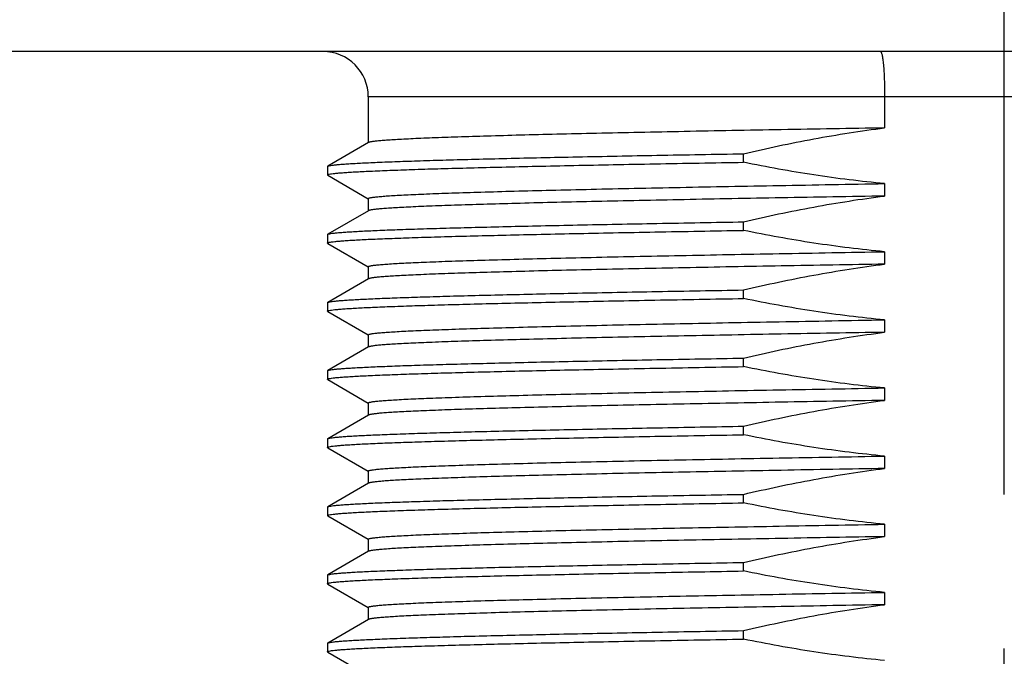
# Model space of a CAD drawing. Units: inches. Extents: x 0.4 to 16.6, y 0.6 to 10.4.
# Drawn here: x 5 to 5.6, y 7.5 to 7.9 of the extents above; entities that cross this region are included whole.
import ezdxf

# ---------------------------------------------------------------- set-up
doc = ezdxf.new("R2010")
doc.units = ezdxf.units.IN
doc.header["$LTSCALE"] = 0.935
doc.header["$MEASUREMENT"] = 0
doc.linetypes.add('CENTER', pattern=[0.6, 0.375, -0.075, 0.075, -0.075])
doc.layers.get('0').update_dxf_attribs({"linetype": 'CONTINUOUS'})
doc.layers.add('02___PRT_ALL_AXES', color=7, linetype='CONTINUOUS')

msp = doc.modelspace()

# ---------------------------------------------------------------- linework, layer by layer
at = {"color": 7, "linetype": 'CONTINUOUS'}
for p, q in [((6.7527, 7.91462), (4.44955, 7.91462)), ((6.01451, 7.88509), (5.18774, 7.88509)), ((5.52335, 7.88509), (5.52335, 7.86496)), ((5.18792, 7.85543), (5.16133, 7.84007)), ((5.43164, 7.84262), (5.43164, 7.84816)), ((5.16116, 7.83987), (5.16133, 7.84007)), ((5.16116, 7.83987), (5.16116, 7.83434)), ((5.16133, 7.83414), (5.16116, 7.83434)), ((5.16133, 7.83414), (5.18769, 7.81892)), ((5.52335, 7.82873), (5.52335, 7.82067)), ((5.18792, 7.81113), (5.16133, 7.79578)), ((5.43164, 7.79833), (5.43164, 7.80387)), ((5.16116, 7.79558), (5.16133, 7.79578)), ((5.16116, 7.79558), (5.16116, 7.79005)), ((5.16133, 7.78985), (5.16116, 7.79005)), ((5.16133, 7.78985), (5.18769, 7.77463)), ((5.52335, 7.78444), (5.52335, 7.77637)), ((5.18792, 7.76684), (5.16133, 7.75149)), ((5.43164, 7.75404), (5.43164, 7.75958)), ((5.16116, 7.75129), (5.16133, 7.75149)), ((5.16116, 7.75129), (5.16116, 7.74576)), ((5.16133, 7.74556), (5.16116, 7.74576)), ((5.16133, 7.74556), (5.18769, 7.73033)), ((5.52335, 7.74015), (5.52335, 7.73208)), ((5.18792, 7.72255), (5.16133, 7.7072)), ((5.43164, 7.70975), (5.43164, 7.71529)), ((5.16116, 7.707), (5.16133, 7.7072)), ((5.16116, 7.707), (5.16116, 7.70146)), ((5.16133, 7.70127), (5.16116, 7.70146)), ((5.16133, 7.70127), (5.18769, 7.68604)), ((5.52335, 7.69586), (5.52335, 7.68779)), ((5.18792, 7.67826), (5.16133, 7.6629)), ((5.43164, 7.66546), (5.43164, 7.67099)), ((5.16116, 7.66271), (5.16133, 7.6629)), ((5.16116, 7.66271), (5.16116, 7.65717)), ((5.16133, 7.65698), (5.16116, 7.65717)), ((5.16133, 7.65698), (5.18769, 7.64175)), ((5.52335, 7.65157), (5.52335, 7.6435)), ((5.18792, 7.63397), (5.16133, 7.61861)), ((5.43164, 7.62117), (5.43164, 7.6267)), ((5.16116, 7.61842), (5.16133, 7.61861)), ((5.16116, 7.61842), (5.16116, 7.61288)), ((5.16133, 7.61269), (5.16116, 7.61288)), ((5.16133, 7.61269), (5.18769, 7.59746)), ((5.52335, 7.60728), (5.52335, 7.59921)), ((5.18792, 7.58968), (5.16133, 7.57432)), ((5.43164, 7.57688), (5.43164, 7.58241)), ((5.16116, 7.57413), (5.16133, 7.57432)), ((5.16116, 7.57413), (5.16116, 7.56859)), ((5.16133, 7.56839), (5.16116, 7.56859)), ((5.16133, 7.56839), (5.18769, 7.55317)), ((5.52335, 7.56299), (5.52335, 7.55492)), ((5.18792, 7.54539), (5.16133, 7.53003)), ((5.43164, 7.53258), (5.43164, 7.53812)), ((5.16116, 7.52984), (5.16133, 7.53003)), ((5.16116, 7.52984), (5.16116, 7.5243)), ((5.16133, 7.5241), (5.16116, 7.5243)), ((5.16133, 7.5241), (5.18769, 7.50888))]:
    msp.add_line(p, q, dxfattribs=at)
msp.add_arc((5.15821, 7.88509), 0.02953, 0, 90, dxfattribs=at)
for points, knots in [([(5.5206, 7.91462), (5.5207, 7.91462), (5.52086, 7.9145), (5.52101, 7.91428), (5.5212, 7.91391), (5.52142, 7.91327), (5.52167, 7.9123), (5.52191, 7.91106), (5.52213, 7.90958), (5.52235, 7.90786), (5.52263, 7.90515), (5.52291, 7.90131), (5.52316, 7.89627), (5.52332, 7.89079), (5.52335, 7.88701), (5.52335, 7.88509)], [0, 0, 0, 0, 0.010045, 0.017417, 0.026758, 0.051744, 0.085325, 0.127386, 0.177631, 0.235645, 0.300918, 0.450791, 0.621687, 0.807126, 1, 1, 1, 1]), ([(5.52335, 7.86496), (5.50096, 7.86457), (5.46785, 7.86398), (5.42444, 7.86318), (5.39362, 7.86259), (5.36428, 7.862), (5.33663, 7.8614), (5.31087, 7.86081), (5.28718, 7.86022), (5.26573, 7.85963), (5.24667, 7.85904), (5.23235, 7.85853), (5.22219, 7.85812), (5.21557, 7.85782), (5.20965, 7.85753), (5.20442, 7.85723), (5.1999, 7.85694), (5.1961, 7.85665), (5.19302, 7.85636), (5.1909, 7.8561), (5.18958, 7.85589), (5.18886, 7.85574), (5.18832, 7.8556), (5.18803, 7.85549), (5.18792, 7.85543)], [0, 0, 0, 0, 0.20017, 0.295986, 0.388038, 0.475669, 0.558253, 0.635203, 0.705969, 0.770047, 0.826981, 0.876365, 0.898115, 0.917851, 0.935537, 0.951144, 0.964645, 0.976016, 0.98524, 0.992306, 0.995029, 0.997215, 0.998867, 1, 1, 1, 1]), ([(5.43164, 7.84816), (5.44676, 7.85175), (5.47719, 7.85822), (5.50793, 7.86302), (5.52335, 7.86496)], [0, 0, 0, 0, 0.500008, 1, 1, 1, 1]), ([(5.16133, 7.84007), (5.16143, 7.84012), (5.16166, 7.84022), (5.1621, 7.84034), (5.16267, 7.84046), (5.16371, 7.84064), (5.16537, 7.84086), (5.16778, 7.84111), (5.17074, 7.84136), (5.17426, 7.84161), (5.17833, 7.84186), (5.18294, 7.84211), (5.18809, 7.84236), (5.19601, 7.84271), (5.2072, 7.84314), (5.22213, 7.84364), (5.23901, 7.84414), (5.25776, 7.84464), (5.27827, 7.84515), (5.30043, 7.84565), (5.33298, 7.84634), (5.37688, 7.84719), (5.41287, 7.84783), (5.43164, 7.84816)], [0, 0, 0, 0, 0.001168, 0.002828, 0.004993, 0.00767, 0.014565, 0.023517, 0.034521, 0.047566, 0.062636, 0.079714, 0.098777, 0.119803, 0.167632, 0.222956, 0.285493, 0.354923, 0.430888, 0.513, 0.600835, 0.791846, 1, 1, 1, 1]), ([(5.16116, 7.83434), (5.16116, 7.83439), (5.16123, 7.83447), (5.16134, 7.83454), (5.16154, 7.83464), (5.16188, 7.83475), (5.16266, 7.83494), (5.16402, 7.83515), (5.1661, 7.83541), (5.16876, 7.83566), (5.172, 7.83591), (5.17582, 7.83617), (5.18021, 7.83643), (5.18517, 7.83668), (5.1929, 7.83704), (5.20392, 7.83748), (5.21875, 7.838), (5.23563, 7.83851), (5.25449, 7.83902), (5.27521, 7.83954), (5.2977, 7.84005), (5.32182, 7.84057), (5.34744, 7.84108), (5.38422, 7.84179), (5.41243, 7.84229), (5.43164, 7.84262)], [0, 0, 0, 0, 0.000551, 0.000969, 0.001504, 0.002955, 0.00493, 0.010485, 0.018194, 0.028059, 0.040069, 0.054213, 0.070472, 0.088826, 0.10925, 0.156198, 0.211067, 0.273562, 0.343347, 0.420047, 0.503248, 0.592503, 0.68733, 0.787218, 1, 1, 1, 1]), ([(5.52335, 7.82873), (5.50795, 7.83015), (5.47723, 7.83394), (5.44678, 7.83948), (5.43164, 7.84262)], [0, 0, 0, 0, 0.499993, 1, 1, 1, 1]), ([(5.18774, 7.819), (5.18774, 7.81906), (5.18782, 7.81915), (5.18797, 7.81923), (5.18822, 7.81935), (5.18866, 7.81947), (5.18934, 7.81962), (5.19021, 7.81977), (5.19174, 7.81999), (5.19414, 7.82025), (5.19758, 7.82055), (5.20178, 7.82085), (5.20672, 7.82115), (5.21239, 7.82145), (5.21879, 7.82175), (5.2259, 7.82205), (5.23371, 7.82236), (5.24548, 7.82278), (5.26182, 7.82329), (5.2833, 7.8239), (5.30714, 7.8245), (5.33317, 7.8251), (5.3612, 7.82571), (5.39101, 7.82631), (5.42239, 7.82692), (5.46668, 7.82774), (5.50048, 7.82834), (5.52335, 7.82873)], [0, 0, 0, 0, 0.000536, 0.00096, 0.00151, 0.003013, 0.005068, 0.007684, 0.010862, 0.018909, 0.029204, 0.041732, 0.056472, 0.073397, 0.092477, 0.113677, 0.136959, 0.162278, 0.218839, 0.28294, 0.354106, 0.431806, 0.515462, 0.604452, 0.698113, 0.795746, 1, 1, 1, 1]), ([(5.52335, 7.82067), (5.50096, 7.82028), (5.46785, 7.81969), (5.42444, 7.81889), (5.39362, 7.8183), (5.36428, 7.8177), (5.33663, 7.81711), (5.31087, 7.81652), (5.28718, 7.81593), (5.26573, 7.81534), (5.24667, 7.81475), (5.23235, 7.81424), (5.22219, 7.81383), (5.21557, 7.81353), (5.20965, 7.81324), (5.20442, 7.81294), (5.1999, 7.81265), (5.1961, 7.81236), (5.19302, 7.81207), (5.1909, 7.81181), (5.18958, 7.8116), (5.18886, 7.81145), (5.18832, 7.81131), (5.18803, 7.8112), (5.18792, 7.81113)], [0, 0, 0, 0, 0.20017, 0.295986, 0.388038, 0.475669, 0.558253, 0.635203, 0.705969, 0.770047, 0.826981, 0.876365, 0.898115, 0.917851, 0.935537, 0.951144, 0.964645, 0.976016, 0.98524, 0.992306, 0.995029, 0.997215, 0.998867, 1, 1, 1, 1]), ([(5.43164, 7.80387), (5.44676, 7.80746), (5.47719, 7.81392), (5.50793, 7.81873), (5.52335, 7.82067)], [0, 0, 0, 0, 0.500007, 1, 1, 1, 1]), ([(5.16133, 7.79578), (5.16143, 7.79583), (5.16166, 7.79593), (5.1621, 7.79605), (5.16267, 7.79617), (5.16371, 7.79635), (5.16537, 7.79657), (5.16778, 7.79682), (5.17074, 7.79706), (5.17426, 7.79731), (5.17833, 7.79756), (5.18294, 7.79782), (5.18809, 7.79807), (5.19601, 7.79842), (5.2072, 7.79885), (5.22213, 7.79935), (5.23901, 7.79985), (5.25776, 7.80035), (5.27827, 7.80085), (5.30043, 7.80136), (5.33298, 7.80205), (5.37688, 7.8029), (5.41287, 7.80354), (5.43164, 7.80387)], [0, 0, 0, 0, 0.001168, 0.002828, 0.004993, 0.00767, 0.014565, 0.023517, 0.034521, 0.047566, 0.062636, 0.079714, 0.098777, 0.119803, 0.167632, 0.222956, 0.285493, 0.354923, 0.430888, 0.513, 0.600835, 0.791846, 1, 1, 1, 1]), ([(5.16116, 7.79005), (5.16116, 7.7901), (5.16123, 7.79018), (5.16134, 7.79025), (5.16154, 7.79034), (5.16188, 7.79045), (5.16266, 7.79064), (5.16402, 7.79086), (5.1661, 7.79111), (5.16876, 7.79137), (5.172, 7.79162), (5.17582, 7.79188), (5.18021, 7.79213), (5.18517, 7.79239), (5.1929, 7.79275), (5.20392, 7.79319), (5.21875, 7.79371), (5.23563, 7.79422), (5.25449, 7.79473), (5.27521, 7.79525), (5.2977, 7.79576), (5.32182, 7.79628), (5.34744, 7.79679), (5.38422, 7.79749), (5.41243, 7.798), (5.43164, 7.79833)], [0, 0, 0, 0, 0.000551, 0.000969, 0.001504, 0.002955, 0.00493, 0.010485, 0.018194, 0.028059, 0.040069, 0.054213, 0.070472, 0.088826, 0.10925, 0.156198, 0.211067, 0.273562, 0.343347, 0.420047, 0.503248, 0.592503, 0.68733, 0.787218, 1, 1, 1, 1]), ([(5.52335, 7.78444), (5.50795, 7.78586), (5.47723, 7.78965), (5.44678, 7.79519), (5.43164, 7.79833)], [0, 0, 0, 0, 0.499993, 1, 1, 1, 1]), ([(5.18774, 7.7747), (5.18774, 7.77476), (5.18782, 7.77486), (5.18797, 7.77494), (5.18822, 7.77505), (5.18866, 7.77518), (5.18934, 7.77533), (5.19021, 7.77548), (5.19174, 7.7757), (5.19414, 7.77596), (5.19758, 7.77626), (5.20178, 7.77655), (5.20672, 7.77686), (5.21239, 7.77716), (5.21879, 7.77746), (5.2259, 7.77776), (5.23371, 7.77806), (5.24548, 7.77848), (5.26182, 7.779), (5.2833, 7.7796), (5.30714, 7.78021), (5.33317, 7.78081), (5.3612, 7.78142), (5.39101, 7.78202), (5.42239, 7.78263), (5.46668, 7.78345), (5.50048, 7.78405), (5.52335, 7.78444)], [0, 0, 0, 0, 0.000536, 0.00096, 0.00151, 0.003013, 0.005068, 0.007684, 0.010863, 0.01891, 0.029205, 0.041733, 0.056473, 0.073398, 0.092478, 0.113678, 0.13696, 0.162279, 0.21884, 0.282941, 0.354107, 0.431807, 0.515463, 0.604453, 0.698113, 0.795746, 1, 1, 1, 1]), ([(5.52335, 7.77637), (5.50096, 7.77598), (5.46785, 7.7754), (5.42444, 7.7746), (5.39362, 7.77401), (5.36428, 7.77341), (5.33663, 7.77282), (5.31087, 7.77223), (5.28718, 7.77164), (5.26573, 7.77105), (5.24667, 7.77046), (5.23235, 7.76995), (5.22219, 7.76954), (5.21557, 7.76924), (5.20965, 7.76895), (5.20442, 7.76865), (5.1999, 7.76836), (5.1961, 7.76807), (5.19302, 7.76777), (5.1909, 7.76752), (5.18958, 7.76731), (5.18886, 7.76716), (5.18832, 7.76702), (5.18803, 7.76691), (5.18792, 7.76684)], [0, 0, 0, 0, 0.20017, 0.295986, 0.388038, 0.475669, 0.558253, 0.635203, 0.705969, 0.770047, 0.826981, 0.876365, 0.898115, 0.917851, 0.935537, 0.951144, 0.964645, 0.976016, 0.98524, 0.992306, 0.995029, 0.997215, 0.998867, 1, 1, 1, 1]), ([(5.43164, 7.75958), (5.44676, 7.76317), (5.47719, 7.76963), (5.50793, 7.77444), (5.52335, 7.77637)], [0, 0, 0, 0, 0.500007, 1, 1, 1, 1]), ([(5.16133, 7.75149), (5.16143, 7.75154), (5.16166, 7.75163), (5.1621, 7.75176), (5.16267, 7.75188), (5.16371, 7.75206), (5.16537, 7.75228), (5.16778, 7.75252), (5.17074, 7.75277), (5.17426, 7.75302), (5.17833, 7.75327), (5.18294, 7.75352), (5.18809, 7.75378), (5.19601, 7.75413), (5.2072, 7.75456), (5.22213, 7.75506), (5.23901, 7.75556), (5.25776, 7.75606), (5.27827, 7.75656), (5.30043, 7.75707), (5.33298, 7.75776), (5.37688, 7.75861), (5.41287, 7.75925), (5.43164, 7.75958)], [0, 0, 0, 0, 0.001168, 0.002828, 0.004993, 0.00767, 0.014565, 0.023517, 0.034521, 0.047566, 0.062636, 0.079714, 0.098777, 0.119803, 0.167632, 0.222956, 0.285493, 0.354923, 0.430888, 0.513, 0.600835, 0.791846, 1, 1, 1, 1]), ([(5.16116, 7.74576), (5.16116, 7.74581), (5.16123, 7.74588), (5.16134, 7.74596), (5.16154, 7.74605), (5.16188, 7.74616), (5.16266, 7.74635), (5.16402, 7.74657), (5.1661, 7.74682), (5.16876, 7.74707), (5.172, 7.74733), (5.17582, 7.74759), (5.18021, 7.74784), (5.18517, 7.7481), (5.1929, 7.74846), (5.20392, 7.7489), (5.21875, 7.74941), (5.23563, 7.74993), (5.25449, 7.75044), (5.27521, 7.75095), (5.2977, 7.75147), (5.32182, 7.75199), (5.34744, 7.7525), (5.38422, 7.7532), (5.41243, 7.75371), (5.43164, 7.75404)], [0, 0, 0, 0, 0.000551, 0.000969, 0.001504, 0.002955, 0.00493, 0.010485, 0.018194, 0.028059, 0.040069, 0.054213, 0.070472, 0.088826, 0.10925, 0.156198, 0.211067, 0.273562, 0.343347, 0.420047, 0.503248, 0.592503, 0.68733, 0.787218, 1, 1, 1, 1]), ([(5.52335, 7.74015), (5.50795, 7.74157), (5.47723, 7.74536), (5.44678, 7.7509), (5.43164, 7.75404)], [0, 0, 0, 0, 0.499993, 1, 1, 1, 1]), ([(5.18774, 7.73041), (5.18774, 7.73047), (5.18782, 7.73057), (5.18797, 7.73065), (5.18822, 7.73076), (5.18866, 7.73089), (5.18934, 7.73104), (5.19021, 7.73119), (5.19174, 7.73141), (5.19414, 7.73167), (5.19758, 7.73196), (5.20178, 7.73226), (5.20672, 7.73256), (5.21239, 7.73287), (5.21879, 7.73317), (5.2259, 7.73347), (5.23371, 7.73377), (5.24548, 7.73419), (5.26182, 7.73471), (5.2833, 7.73531), (5.30714, 7.73592), (5.33317, 7.73652), (5.3612, 7.73713), (5.39101, 7.73773), (5.42239, 7.73834), (5.46668, 7.73916), (5.50048, 7.73975), (5.52335, 7.74015)], [0, 0, 0, 0, 0.000536, 0.00096, 0.00151, 0.003013, 0.005068, 0.007684, 0.010862, 0.018909, 0.029205, 0.041732, 0.056472, 0.073397, 0.092477, 0.113678, 0.136959, 0.162278, 0.218839, 0.282941, 0.354106, 0.431806, 0.515463, 0.604452, 0.698113, 0.795746, 1, 1, 1, 1]), ([(5.52335, 7.73208), (5.50096, 7.73169), (5.46785, 7.73111), (5.42444, 7.73031), (5.39362, 7.72971), (5.36428, 7.72912), (5.33663, 7.72853), (5.31087, 7.72794), (5.28718, 7.72735), (5.26573, 7.72676), (5.24667, 7.72617), (5.23235, 7.72566), (5.22219, 7.72525), (5.21557, 7.72495), (5.20965, 7.72466), (5.20442, 7.72436), (5.1999, 7.72407), (5.1961, 7.72377), (5.19302, 7.72348), (5.1909, 7.72323), (5.18958, 7.72301), (5.18886, 7.72287), (5.18832, 7.72273), (5.18803, 7.72262), (5.18792, 7.72255)], [0, 0, 0, 0, 0.20017, 0.295986, 0.388038, 0.475669, 0.558253, 0.635203, 0.705969, 0.770047, 0.826981, 0.876365, 0.898115, 0.917851, 0.935537, 0.951144, 0.964645, 0.976016, 0.98524, 0.992306, 0.995029, 0.997215, 0.998867, 1, 1, 1, 1]), ([(5.43164, 7.71529), (5.44676, 7.71887), (5.47719, 7.72534), (5.50793, 7.73015), (5.52335, 7.73208)], [0, 0, 0, 0, 0.500007, 1, 1, 1, 1]), ([(5.16133, 7.7072), (5.16143, 7.70725), (5.16166, 7.70734), (5.1621, 7.70747), (5.16267, 7.70759), (5.16371, 7.70777), (5.16537, 7.70799), (5.16778, 7.70823), (5.17074, 7.70848), (5.17426, 7.70873), (5.17833, 7.70898), (5.18294, 7.70923), (5.18809, 7.70948), (5.19601, 7.70983), (5.2072, 7.71027), (5.22213, 7.71077), (5.23901, 7.71127), (5.25776, 7.71177), (5.27827, 7.71227), (5.30043, 7.71277), (5.33298, 7.71347), (5.37688, 7.71432), (5.41287, 7.71496), (5.43164, 7.71529)], [0, 0, 0, 0, 0.001168, 0.002828, 0.004993, 0.00767, 0.014565, 0.023517, 0.034521, 0.047566, 0.062636, 0.079714, 0.098777, 0.119803, 0.167632, 0.222956, 0.285493, 0.354923, 0.430888, 0.513, 0.600835, 0.791846, 1, 1, 1, 1]), ([(5.16116, 7.70146), (5.16116, 7.70151), (5.16123, 7.70159), (5.16134, 7.70167), (5.16154, 7.70176), (5.16188, 7.70187), (5.16266, 7.70206), (5.16402, 7.70228), (5.1661, 7.70253), (5.16876, 7.70278), (5.172, 7.70304), (5.17582, 7.70329), (5.18021, 7.70355), (5.18517, 7.70381), (5.1929, 7.70417), (5.20392, 7.70461), (5.21875, 7.70512), (5.23563, 7.70564), (5.25449, 7.70615), (5.27521, 7.70666), (5.2977, 7.70718), (5.32182, 7.70769), (5.34744, 7.70821), (5.38422, 7.70891), (5.41243, 7.70942), (5.43164, 7.70975)], [0, 0, 0, 0, 0.000551, 0.000969, 0.001504, 0.002955, 0.00493, 0.010485, 0.018194, 0.028059, 0.040069, 0.054213, 0.070472, 0.088826, 0.10925, 0.156198, 0.211067, 0.273562, 0.343347, 0.420047, 0.503248, 0.592503, 0.68733, 0.787218, 1, 1, 1, 1]), ([(5.52335, 7.69586), (5.50795, 7.69727), (5.47723, 7.70107), (5.44678, 7.70661), (5.43164, 7.70975)], [0, 0, 0, 0, 0.499993, 1, 1, 1, 1]), ([(5.18774, 7.68612), (5.18774, 7.68618), (5.18782, 7.68628), (5.18797, 7.68636), (5.18822, 7.68647), (5.18866, 7.6866), (5.18934, 7.68675), (5.19021, 7.6869), (5.19174, 7.68711), (5.19414, 7.68737), (5.19758, 7.68767), (5.20178, 7.68797), (5.20672, 7.68827), (5.21239, 7.68857), (5.21879, 7.68888), (5.2259, 7.68918), (5.23371, 7.68948), (5.24548, 7.6899), (5.26182, 7.69042), (5.2833, 7.69102), (5.30714, 7.69163), (5.33317, 7.69223), (5.3612, 7.69284), (5.39101, 7.69344), (5.42239, 7.69405), (5.46668, 7.69487), (5.50048, 7.69546), (5.52335, 7.69586)], [0, 0, 0, 0, 0.000536, 0.00096, 0.00151, 0.003013, 0.005068, 0.007684, 0.010862, 0.01891, 0.029205, 0.041733, 0.056472, 0.073398, 0.092478, 0.113678, 0.136959, 0.162279, 0.21884, 0.282941, 0.354107, 0.431807, 0.515463, 0.604453, 0.698113, 0.795746, 1, 1, 1, 1]), ([(5.52335, 7.68779), (5.50096, 7.6874), (5.46785, 7.68682), (5.42444, 7.68602), (5.39362, 7.68542), (5.36428, 7.68483), (5.33663, 7.68424), (5.31087, 7.68365), (5.28718, 7.68306), (5.26573, 7.68246), (5.24667, 7.68188), (5.23235, 7.68137), (5.22219, 7.68096), (5.21557, 7.68066), (5.20965, 7.68036), (5.20442, 7.68007), (5.1999, 7.67977), (5.1961, 7.67948), (5.19302, 7.67919), (5.1909, 7.67894), (5.18958, 7.67872), (5.18886, 7.67858), (5.18832, 7.67844), (5.18803, 7.67832), (5.18792, 7.67826)], [0, 0, 0, 0, 0.20017, 0.295986, 0.388038, 0.475669, 0.558253, 0.635203, 0.705969, 0.770047, 0.826981, 0.876365, 0.898115, 0.917851, 0.935537, 0.951144, 0.964645, 0.976016, 0.98524, 0.992306, 0.995029, 0.997215, 0.998867, 1, 1, 1, 1]), ([(5.43164, 7.67099), (5.44676, 7.67458), (5.47719, 7.68105), (5.50793, 7.68586), (5.52335, 7.68779)], [0, 0, 0, 0, 0.500007, 1, 1, 1, 1]), ([(5.16133, 7.6629), (5.16143, 7.66296), (5.16166, 7.66305), (5.1621, 7.66317), (5.16267, 7.6633), (5.16371, 7.66348), (5.16537, 7.66369), (5.16778, 7.66394), (5.17074, 7.66419), (5.17426, 7.66444), (5.17833, 7.66469), (5.18294, 7.66494), (5.18809, 7.66519), (5.19601, 7.66554), (5.2072, 7.66597), (5.22213, 7.66647), (5.23901, 7.66698), (5.25776, 7.66748), (5.27827, 7.66798), (5.30043, 7.66848), (5.33298, 7.66917), (5.37688, 7.67003), (5.41287, 7.67067), (5.43164, 7.67099)], [0, 0, 0, 0, 0.001168, 0.002828, 0.004993, 0.00767, 0.014565, 0.023517, 0.034521, 0.047566, 0.062636, 0.079714, 0.098777, 0.119803, 0.167632, 0.222956, 0.285493, 0.354923, 0.430888, 0.513, 0.600835, 0.791846, 1, 1, 1, 1]), ([(5.16116, 7.65717), (5.16116, 7.65722), (5.16123, 7.6573), (5.16134, 7.65737), (5.16154, 7.65747), (5.16188, 7.65758), (5.16266, 7.65777), (5.16402, 7.65799), (5.1661, 7.65824), (5.16876, 7.65849), (5.172, 7.65875), (5.17582, 7.659), (5.18021, 7.65926), (5.18517, 7.65952), (5.1929, 7.65988), (5.20392, 7.66032), (5.21875, 7.66083), (5.23563, 7.66134), (5.25449, 7.66186), (5.27521, 7.66237), (5.2977, 7.66289), (5.32182, 7.6634), (5.34744, 7.66392), (5.38422, 7.66462), (5.41243, 7.66512), (5.43164, 7.66546)], [0, 0, 0, 0, 0.000551, 0.000969, 0.001504, 0.002955, 0.00493, 0.010485, 0.018194, 0.028059, 0.040069, 0.054213, 0.070472, 0.088826, 0.10925, 0.156198, 0.211067, 0.273562, 0.343347, 0.420047, 0.503248, 0.592503, 0.68733, 0.787218, 1, 1, 1, 1]), ([(5.52335, 7.65157), (5.50795, 7.65298), (5.47723, 7.65678), (5.44678, 7.66231), (5.43164, 7.66546)], [0, 0, 0, 0, 0.499993, 1, 1, 1, 1]), ([(5.18774, 7.64183), (5.18774, 7.64189), (5.18782, 7.64198), (5.18797, 7.64207), (5.18822, 7.64218), (5.18866, 7.64231), (5.18934, 7.64246), (5.19021, 7.64261), (5.19174, 7.64282), (5.19414, 7.64308), (5.19758, 7.64338), (5.20178, 7.64368), (5.20672, 7.64398), (5.21239, 7.64428), (5.21879, 7.64458), (5.2259, 7.64489), (5.23371, 7.64519), (5.24548, 7.64561), (5.26182, 7.64613), (5.2833, 7.64673), (5.30714, 7.64733), (5.33317, 7.64794), (5.3612, 7.64854), (5.39101, 7.64915), (5.42239, 7.64976), (5.46668, 7.65058), (5.50048, 7.65117), (5.52335, 7.65157)], [0, 0, 0, 0, 0.000536, 0.00096, 0.00151, 0.003013, 0.005068, 0.007684, 0.010862, 0.01891, 0.029205, 0.041733, 0.056472, 0.073398, 0.092478, 0.113678, 0.136959, 0.162279, 0.21884, 0.282941, 0.354107, 0.431807, 0.515463, 0.604453, 0.698113, 0.795746, 1, 1, 1, 1]), ([(5.52335, 7.6435), (5.50096, 7.64311), (5.46785, 7.64253), (5.42444, 7.64172), (5.39362, 7.64113), (5.36428, 7.64054), (5.33663, 7.63995), (5.31087, 7.63935), (5.28718, 7.63876), (5.26573, 7.63817), (5.24667, 7.63758), (5.23235, 7.63708), (5.22219, 7.63666), (5.21557, 7.63637), (5.20965, 7.63607), (5.20442, 7.63578), (5.1999, 7.63548), (5.1961, 7.63519), (5.19302, 7.6349), (5.1909, 7.63465), (5.18958, 7.63443), (5.18886, 7.63429), (5.18832, 7.63414), (5.18803, 7.63403), (5.18792, 7.63397)], [0, 0, 0, 0, 0.20017, 0.295986, 0.388038, 0.475669, 0.558253, 0.635203, 0.705969, 0.770047, 0.826981, 0.876365, 0.898115, 0.917851, 0.935537, 0.951144, 0.964645, 0.976016, 0.98524, 0.992306, 0.995029, 0.997215, 0.998867, 1, 1, 1, 1]), ([(5.43164, 7.6267), (5.44676, 7.63029), (5.47719, 7.63676), (5.50793, 7.64157), (5.52335, 7.6435)], [0, 0, 0, 0, 0.500007, 1, 1, 1, 1]), ([(5.16133, 7.61861), (5.16143, 7.61867), (5.16166, 7.61876), (5.1621, 7.61888), (5.16267, 7.61901), (5.16371, 7.61919), (5.16537, 7.6194), (5.16778, 7.61965), (5.17074, 7.6199), (5.17426, 7.62015), (5.17833, 7.6204), (5.18294, 7.62065), (5.18809, 7.6209), (5.19601, 7.62125), (5.2072, 7.62168), (5.22213, 7.62218), (5.23901, 7.62268), (5.25776, 7.62319), (5.27827, 7.62369), (5.30043, 7.62419), (5.33298, 7.62488), (5.37688, 7.62573), (5.41287, 7.62638), (5.43164, 7.6267)], [0, 0, 0, 0, 0.001168, 0.002828, 0.004993, 0.00767, 0.014565, 0.023517, 0.034521, 0.047566, 0.062636, 0.079714, 0.098777, 0.119803, 0.167632, 0.222956, 0.285493, 0.354923, 0.430888, 0.513, 0.600835, 0.791846, 1, 1, 1, 1]), ([(5.16116, 7.61288), (5.16116, 7.61293), (5.16123, 7.61301), (5.16134, 7.61308), (5.16154, 7.61318), (5.16188, 7.61329), (5.16266, 7.61348), (5.16402, 7.6137), (5.1661, 7.61395), (5.16876, 7.6142), (5.172, 7.61446), (5.17582, 7.61471), (5.18021, 7.61497), (5.18517, 7.61523), (5.1929, 7.61559), (5.20392, 7.61603), (5.21875, 7.61654), (5.23563, 7.61705), (5.25449, 7.61757), (5.27521, 7.61808), (5.2977, 7.6186), (5.32182, 7.61911), (5.34744, 7.61963), (5.38422, 7.62033), (5.41243, 7.62083), (5.43164, 7.62117)], [0, 0, 0, 0, 0.000551, 0.000969, 0.001504, 0.002955, 0.00493, 0.010485, 0.018194, 0.028059, 0.040069, 0.054213, 0.070472, 0.088826, 0.10925, 0.156198, 0.211067, 0.273562, 0.343347, 0.420047, 0.503248, 0.592503, 0.68733, 0.787218, 1, 1, 1, 1]), ([(5.52335, 7.60728), (5.50795, 7.60869), (5.47723, 7.61249), (5.44678, 7.61802), (5.43164, 7.62117)], [0, 0, 0, 0, 0.499994, 1, 1, 1, 1]), ([(5.18774, 7.59754), (5.18774, 7.5976), (5.18782, 7.59769), (5.18797, 7.59778), (5.18822, 7.59789), (5.18866, 7.59802), (5.18934, 7.59817), (5.19021, 7.59831), (5.19174, 7.59853), (5.19414, 7.59879), (5.19758, 7.59909), (5.20178, 7.59939), (5.20672, 7.59969), (5.21239, 7.59999), (5.21879, 7.60029), (5.2259, 7.6006), (5.23371, 7.6009), (5.24548, 7.60132), (5.26182, 7.60184), (5.2833, 7.60244), (5.30714, 7.60304), (5.33317, 7.60365), (5.3612, 7.60425), (5.39101, 7.60486), (5.42239, 7.60546), (5.46668, 7.60628), (5.50048, 7.60688), (5.52335, 7.60728)], [0, 0, 0, 0, 0.000536, 0.00096, 0.00151, 0.003013, 0.005068, 0.007684, 0.010862, 0.018909, 0.029205, 0.041732, 0.056472, 0.073397, 0.092477, 0.113678, 0.136959, 0.162278, 0.218839, 0.282941, 0.354106, 0.431806, 0.515463, 0.604452, 0.698113, 0.795746, 1, 1, 1, 1]), ([(5.52335, 7.59921), (5.50096, 7.59882), (5.46785, 7.59824), (5.42444, 7.59743), (5.39362, 7.59684), (5.36428, 7.59625), (5.33663, 7.59566), (5.31087, 7.59506), (5.28718, 7.59447), (5.26573, 7.59388), (5.24667, 7.59329), (5.23235, 7.59279), (5.22219, 7.59237), (5.21557, 7.59208), (5.20965, 7.59178), (5.20442, 7.59149), (5.1999, 7.59119), (5.1961, 7.5909), (5.19302, 7.59061), (5.1909, 7.59035), (5.18958, 7.59014), (5.18886, 7.59), (5.18832, 7.58985), (5.18803, 7.58974), (5.18792, 7.58968)], [0, 0, 0, 0, 0.20017, 0.295986, 0.388038, 0.475669, 0.558253, 0.635203, 0.705969, 0.770047, 0.826981, 0.876365, 0.898115, 0.917851, 0.935537, 0.951144, 0.964645, 0.976016, 0.98524, 0.992306, 0.995029, 0.997215, 0.998867, 1, 1, 1, 1]), ([(5.43164, 7.58241), (5.44676, 7.586), (5.47719, 7.59247), (5.50793, 7.59727), (5.52335, 7.59921)], [0, 0, 0, 0, 0.500007, 1, 1, 1, 1]), ([(5.16133, 7.57432), (5.16143, 7.57437), (5.16166, 7.57447), (5.1621, 7.57459), (5.16267, 7.57471), (5.16371, 7.5749), (5.16537, 7.57511), (5.16778, 7.57536), (5.17074, 7.57561), (5.17426, 7.57586), (5.17833, 7.57611), (5.18294, 7.57636), (5.18809, 7.57661), (5.19601, 7.57696), (5.2072, 7.57739), (5.22213, 7.57789), (5.23901, 7.57839), (5.25776, 7.5789), (5.27827, 7.5794), (5.30043, 7.5799), (5.33298, 7.58059), (5.37688, 7.58144), (5.41287, 7.58209), (5.43164, 7.58241)], [0, 0, 0, 0, 0.001168, 0.002828, 0.004993, 0.00767, 0.014565, 0.023517, 0.034521, 0.047566, 0.062636, 0.079714, 0.098777, 0.119803, 0.167632, 0.222956, 0.285493, 0.354923, 0.430888, 0.513, 0.600835, 0.791846, 1, 1, 1, 1]), ([(5.16116, 7.56859), (5.16116, 7.56864), (5.16123, 7.56872), (5.16134, 7.56879), (5.16154, 7.56889), (5.16188, 7.569), (5.16266, 7.56919), (5.16402, 7.56941), (5.1661, 7.56966), (5.16876, 7.56991), (5.172, 7.57016), (5.17582, 7.57042), (5.18021, 7.57068), (5.18517, 7.57093), (5.1929, 7.57129), (5.20392, 7.57174), (5.21875, 7.57225), (5.23563, 7.57276), (5.25449, 7.57327), (5.27521, 7.57379), (5.2977, 7.5743), (5.32182, 7.57482), (5.34744, 7.57534), (5.38422, 7.57604), (5.41243, 7.57654), (5.43164, 7.57688)], [0, 0, 0, 0, 0.000551, 0.000969, 0.001504, 0.002955, 0.00493, 0.010485, 0.018194, 0.028059, 0.040069, 0.054213, 0.070472, 0.088826, 0.10925, 0.156198, 0.211067, 0.273562, 0.343347, 0.420047, 0.503248, 0.592503, 0.68733, 0.787218, 1, 1, 1, 1]), ([(5.52335, 7.56299), (5.50795, 7.5644), (5.47723, 7.5682), (5.44678, 7.57373), (5.43164, 7.57688)], [0, 0, 0, 0, 0.499993, 1, 1, 1, 1]), ([(5.18774, 7.55325), (5.18774, 7.55331), (5.18782, 7.5534), (5.18797, 7.55348), (5.18822, 7.5536), (5.18866, 7.55373), (5.18934, 7.55387), (5.19021, 7.55402), (5.19174, 7.55424), (5.19414, 7.5545), (5.19758, 7.5548), (5.20178, 7.5551), (5.20672, 7.5554), (5.21239, 7.5557), (5.21879, 7.556), (5.2259, 7.5563), (5.23371, 7.55661), (5.24548, 7.55703), (5.26182, 7.55755), (5.2833, 7.55815), (5.30714, 7.55875), (5.33317, 7.55936), (5.3612, 7.55996), (5.39101, 7.56057), (5.42239, 7.56117), (5.46668, 7.56199), (5.50048, 7.56259), (5.52335, 7.56299)], [0, 0, 0, 0, 0.000536, 0.00096, 0.00151, 0.003013, 0.005068, 0.007684, 0.010863, 0.01891, 0.029205, 0.041733, 0.056473, 0.073398, 0.092478, 0.113679, 0.13696, 0.162279, 0.21884, 0.282942, 0.354107, 0.431807, 0.515464, 0.604453, 0.698113, 0.795747, 1, 1, 1, 1]), ([(5.52335, 7.55492), (5.50096, 7.55453), (5.46785, 7.55394), (5.42444, 7.55314), (5.39362, 7.55255), (5.36428, 7.55196), (5.33663, 7.55136), (5.31087, 7.55077), (5.28718, 7.55018), (5.26573, 7.54959), (5.24667, 7.549), (5.23235, 7.54849), (5.22219, 7.54808), (5.21557, 7.54779), (5.20965, 7.54749), (5.20442, 7.54719), (5.1999, 7.5469), (5.1961, 7.54661), (5.19302, 7.54632), (5.1909, 7.54606), (5.18958, 7.54585), (5.18886, 7.5457), (5.18832, 7.54556), (5.18803, 7.54545), (5.18792, 7.54539)], [0, 0, 0, 0, 0.20017, 0.295986, 0.388038, 0.475669, 0.558253, 0.635203, 0.705969, 0.770047, 0.826981, 0.876365, 0.898115, 0.917851, 0.935537, 0.951144, 0.964645, 0.976016, 0.98524, 0.992306, 0.995029, 0.997215, 0.998867, 1, 1, 1, 1]), ([(5.43164, 7.53812), (5.44676, 7.54171), (5.47719, 7.54818), (5.50793, 7.55298), (5.52335, 7.55492)], [0, 0, 0, 0, 0.500007, 1, 1, 1, 1]), ([(5.16116, 7.5243), (5.16116, 7.52435), (5.16123, 7.52443), (5.16134, 7.5245), (5.16154, 7.5246), (5.16188, 7.52471), (5.16266, 7.5249), (5.16402, 7.52511), (5.1661, 7.52537), (5.16876, 7.52562), (5.172, 7.52587), (5.17582, 7.52613), (5.18021, 7.52639), (5.18517, 7.52664), (5.1929, 7.527), (5.20392, 7.52745), (5.21875, 7.52796), (5.23563, 7.52847), (5.25449, 7.52898), (5.27521, 7.5295), (5.2977, 7.53001), (5.32182, 7.53053), (5.34744, 7.53104), (5.38422, 7.53175), (5.41243, 7.53225), (5.43164, 7.53258)], [0, 0, 0, 0, 0.000551, 0.000969, 0.001504, 0.002955, 0.00493, 0.010485, 0.018194, 0.028059, 0.040069, 0.054213, 0.070472, 0.088826, 0.10925, 0.156198, 0.211067, 0.273562, 0.343347, 0.420047, 0.503248, 0.592503, 0.68733, 0.787218, 1, 1, 1, 1]), ([(5.16133, 7.53003), (5.16143, 7.53008), (5.16166, 7.53018), (5.1621, 7.5303), (5.16267, 7.53042), (5.16371, 7.5306), (5.16537, 7.53082), (5.16778, 7.53107), (5.17074, 7.53132), (5.17426, 7.53157), (5.17833, 7.53182), (5.18294, 7.53207), (5.18809, 7.53232), (5.19601, 7.53267), (5.2072, 7.5331), (5.22213, 7.5336), (5.23901, 7.5341), (5.25776, 7.5346), (5.27827, 7.53511), (5.30043, 7.53561), (5.33298, 7.5363), (5.37688, 7.53715), (5.41287, 7.53779), (5.43164, 7.53812)], [0, 0, 0, 0, 0.001168, 0.002828, 0.004993, 0.00767, 0.014565, 0.023517, 0.034521, 0.047566, 0.062636, 0.079714, 0.098777, 0.119803, 0.167632, 0.222956, 0.285493, 0.354923, 0.430888, 0.513, 0.600835, 0.791846, 1, 1, 1, 1]), ([(5.52335, 7.51869), (5.50795, 7.52011), (5.47723, 7.5239), (5.44678, 7.52944), (5.43164, 7.53258)], [0, 0, 0, 0, 0.499993, 1, 1, 1, 1])]:
    msp.add_open_spline(points, degree=3, knots=knots, dxfattribs=at)
at = {"layer": '02___PRT_ALL_AXES', "color": 7, "linetype": 'CENTER'}
msp.add_line((5.60113, 6.97588), (5.60113, 8.73908), dxfattribs=at)
at = {"layer": '02___PRT_ALL_AXES', "color": 7, "linetype": 'CONTINUOUS'}
for p, q in [((5.18774, 7.88509), (5.18774, 7.85532)), ((5.18774, 7.819), (5.18774, 7.81103)), ((5.18774, 7.7747), (5.18774, 7.76674)), ((5.18774, 7.73041), (5.18774, 7.72245)), ((5.18774, 7.68612), (5.18774, 7.67816)), ((5.18774, 7.64183), (5.18774, 7.63387)), ((5.18774, 7.59754), (5.18774, 7.58957)), ((5.18774, 7.55325), (5.18774, 7.54528))]:
    msp.add_line(p, q, dxfattribs=at)

doc.saveas('drawing.dxf')
